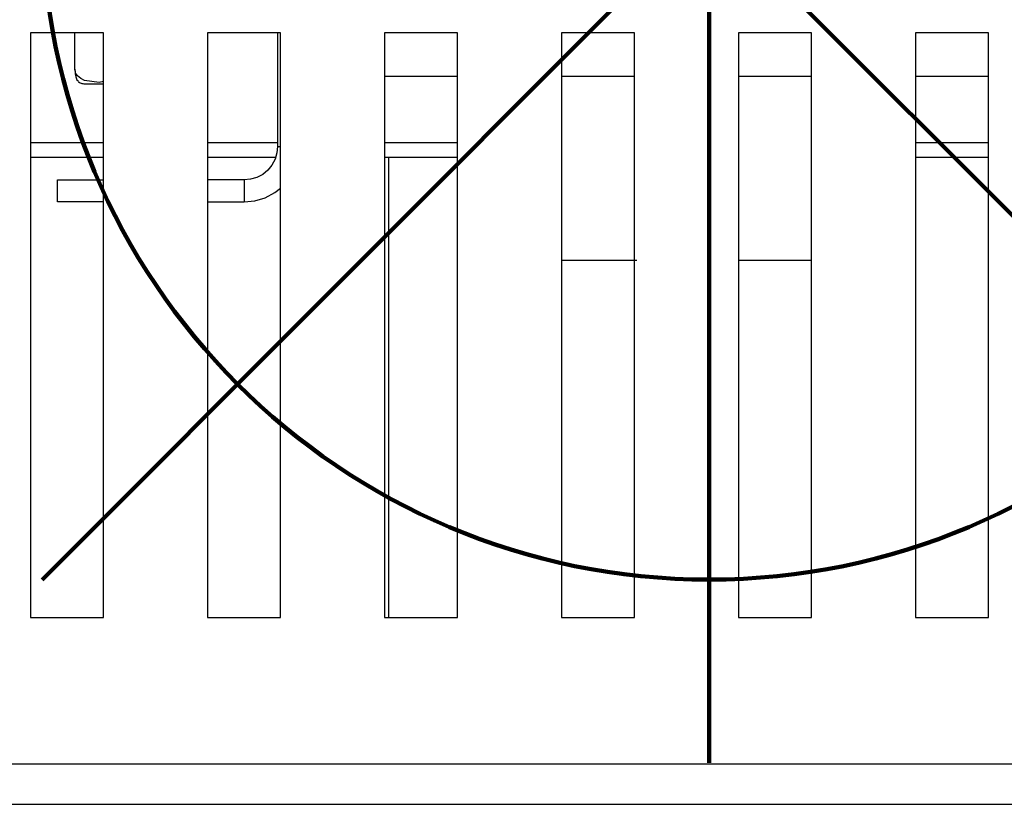
# Model space of a CAD drawing. Units: millimetres. Extents: x -4956 to -1621, y -5609 to -894.
# Drawn here: x -4445 to -4378, y -3131 to -3077 of the extents above; entities that cross this region are included whole.
import ezdxf

# ---------------------------------------------------------------- set-up
doc = ezdxf.new("R2010")
doc.units = ezdxf.units.MM
doc.layers.add('ALFATEC-TEXTO', color=7, linetype='Continuous')
doc.layers.add('PDF_Geometry', color=7, linetype='Continuous')
doc.styles.add('PDF Arial', font='arial.ttf')
doc.dimstyles.new('ALFATEC', dxfattribs={"dimscale": 0.1, "dimtxt": 0.4, "dimasz": 0.2, "dimexe": 0.15, "dimexo": 0.1, "dimgap": 0.15, "dimtad": 0, "dimdec": 0, "dimtxsty": 'PDF Arial', "dimblk": 'OBLIQUE', "dimcen": -2.5, "dimclrd": 4, "dimclre": 4, "dimclrt": 256, "dimadec": 0, "dimazin": 0, "dimtfac": 1, "dimtdec": 0, "dimtmove": 0, "dimatfit": 3, "dimfxl": 1, "dimarcsym": 0})

# ---------------------------------------------------------------- blocks, each defined once
blk = doc.blocks.new('P.GÁS')
at = {"color": 1, "lineweight": 106}
for p, q in [((0.000096, 0.044217), (0.000096, -0.041462)), ((0.032629, 0.032534), (-0.032438, -0.032534)), ((-0.032438, 0.032534), (0.032629, -0.032534))]:
    blk.add_line(p, q, dxfattribs=at)
blk.add_circle((0.000096, 0), 0.032534, dxfattribs=at)
blk = doc.blocks.new('_OBLIQUE')
at = {"color": 0, "linetype": 'ByBlock'}
blk.add_line((-0.5, -0.5), (0.5, 0.5), dxfattribs=at)
blk = doc.blocks.new('*D58')
at = {"color": 4, "lineweight": -2, "transparency": 16777216}
for p, q in [((-4482.762, -3204.736), (-4482.762, -2866.784)), ((-4482.762, -2866.799), (-4476.069, -2866.799)), ((-4397.825, -2866.799), (-4404.517, -2866.799)), ((-4397.825, -3069.659), (-4397.825, -2866.784))]:
    blk.add_line(p, q, dxfattribs=at)
at = {"layer": 'Defpoints', "color": 0, "transparency": 16777216}
for p in [(-4482.762, -2866.799), (-4397.825, -3069.669), (-4482.762, -3204.746)]:
    blk.add_point(p, dxfattribs=at)
at = {"color": 4, "lineweight": -2, "transparency": 16777216, "xscale": 35.5, "yscale": 35.5, "zscale": 35.5, "rotation": 180}
blk.add_blockref('_OBLIQUE', (-4482.762, -2866.799), dxfattribs=at)
at = {"color": 4, "lineweight": -2, "transparency": 16777216, "xscale": 35.5, "yscale": 35.5, "zscale": 35.5}
blk.add_blockref('_OBLIQUE', (-4397.825, -2866.799), dxfattribs=at)
at = {"transparency": 16777216, "insert": (-4440.293, -2866.799), "char_height": 50, "attachment_point": 5, "style": 'PDF Arial'}
blk.add_mtext('80', dxfattribs=at)
blk = doc.blocks.new('*D60')
at = {"color": 4, "lineweight": -2, "transparency": 16777216}
for p, q in [((-4397.825, -3067.726), (-4397.825, -2866.784)), ((-4397.825, -2866.799), (-4144.55, -2866.799)), ((-3780.672, -2866.799), (-4033.947, -2866.799)), ((-3780.672, -3094.637), (-3780.672, -2866.784))]:
    blk.add_line(p, q, dxfattribs=at)
at = {"layer": 'Defpoints', "color": 0, "transparency": 16777216}
for p in [(-3780.672, -2866.799), (-4397.825, -3067.736), (-3780.672, -3094.647)]:
    blk.add_point(p, dxfattribs=at)
at = {"color": 4, "lineweight": -2, "transparency": 16777216, "xscale": 35.5, "yscale": 35.5, "zscale": 35.5, "rotation": 180}
blk.add_blockref('_OBLIQUE', (-4397.825, -2866.799), dxfattribs=at)
at = {"color": 4, "lineweight": -2, "transparency": 16777216, "xscale": 35.5, "yscale": 35.5, "zscale": 35.5}
blk.add_blockref('_OBLIQUE', (-3780.672, -2866.799), dxfattribs=at)
at = {"transparency": 16777216, "insert": (-4089.248, -2866.799), "char_height": 50, "attachment_point": 5, "style": 'PDF Arial'}
blk.add_mtext('620', dxfattribs=at)

msp = doc.modelspace()

# ---------------------------------------------------------------- linework, layer by layer
at = {"layer": 'PDF_Geometry', "color": 3, "lineweight": 25}
for points in [[(-4480.513, -3068.921), (-4480.761, -3068.921), (-4480.703, -3068.334), (-4480.534, -3067.773), (-4480.513, -3067.72), (-4480.513, -3127.923), (-3785.016, -3127.923), (-3785.016, -3067.72), (-3784.995, -3067.773), (-3784.82, -3068.334), (-3784.767, -3068.921), (-3785.016, -3068.921)], [(-4441.233, -3080.42), (-4441.233, -3077.922)], [(-4427.363, -3077.922), (-4427.363, -3085.691), (-4427.406, -3086.14), (-4427.538, -3086.569), (-4427.75, -3086.971), (-4428.035, -3087.315), (-4428.385, -3087.606), (-4428.782, -3087.818), (-4429.215, -3087.945), (-4429.66, -3087.992), (-4432.158, -3087.992)], [(-4439.275, -3081.256), (-4439.576, -3081.314), (-4440.587, -3081.182), (-4440.836, -3081.06), (-4441.063, -3080.87), (-4441.175, -3080.701), (-4441.227, -3080.526), (-4441.233, -3080.42), (-4441.227, -3080.595), (-4441.217, -3080.748), (-4441.18, -3080.944), (-4441.111, -3081.145), (-4440.989, -3081.24)], [(-4415.039, -3080.923), (-4420.04, -3080.923)], [(-4402.921, -3080.923), (-4407.922, -3080.923)], [(-4390.803, -3080.923), (-4395.804, -3080.923)], [(-4378.686, -3080.923), (-4383.686, -3080.923)], [(-4441.005, -3081.272), (-4440.947, -3081.309), (-4440.884, -3081.336), (-4440.82, -3081.362), (-4440.756, -3081.383), (-4440.688, -3081.399), (-4440.619, -3081.41), (-4440.55, -3081.42), (-4440.481, -3081.42), (-4440.296, -3081.42), (-4439.756, -3081.42), (-4439.275, -3081.42)], [(-4444.275, -3085.421), (-4439.275, -3085.421)], [(-4432.158, -3085.421), (-4427.363, -3085.421)], [(-4427.363, -3085.691), (-4427.157, -3085.691)], [(-4420.04, -3085.421), (-4415.039, -3085.421)], [(-4383.686, -3085.421), (-4378.686, -3085.421)], [(-4444.275, -3086.421), (-4439.275, -3086.421)], [(-4432.158, -3086.421), (-4427.48, -3086.421)], [(-4420.04, -3086.421), (-4415.039, -3086.421)], [(-4419.765, -3086.421), (-4419.765, -3117.922)], [(-4383.686, -3086.421), (-4378.686, -3086.421)], [(-4439.275, -3089.49), (-4442.434, -3089.49), (-4442.434, -3087.992), (-4439.275, -3087.992)], [(-4429.66, -3087.992), (-4429.66, -3089.49), (-4428.919, -3089.416), (-4428.21, -3089.204), (-4427.549, -3088.85), (-4427.157, -3088.548)], [(-4432.158, -3089.49), (-4429.66, -3089.49)], [(-4407.922, -3093.469), (-4406.451, -3093.469), (-4404.482, -3093.469), (-4402.762, -3093.469)], [(-4395.804, -3093.469), (-4394.074, -3093.469), (-4392.28, -3093.469), (-4390.803, -3093.469)], [(-3785.016, -3127.923), (-3785.016, -3128.468), (-3785.016, -3128.992), (-3785.016, -3129.479), (-3785.016, -3129.902), (-3785.016, -3130.252), (-3785.016, -3130.506), (-3785.016, -3130.67), (-3785.016, -3130.723), (-4480.513, -3130.723), (-4480.513, -3130.67), (-4480.513, -3130.506), (-4480.513, -3130.252), (-4480.513, -3129.902), (-4480.513, -3129.479), (-4480.513, -3128.992), (-4480.513, -3128.468), (-4480.513, -3127.923)]]:
    msp.add_lwpolyline(points, dxfattribs=at)
for points in [[(-4444.275, -3077.922), (-4444.275, -3117.922), (-4439.275, -3117.922), (-4439.275, -3077.922)], [(-4432.158, -3077.922), (-4432.158, -3117.922), (-4427.157, -3117.922), (-4427.157, -3077.922)], [(-4420.04, -3077.922), (-4420.04, -3117.922), (-4415.039, -3117.922), (-4415.039, -3077.922)], [(-4407.922, -3077.922), (-4407.922, -3117.922), (-4402.921, -3117.922), (-4402.921, -3077.922)], [(-4395.804, -3077.922), (-4395.804, -3117.922), (-4390.803, -3117.922), (-4390.803, -3077.922)], [(-4383.686, -3077.922), (-4383.686, -3117.922), (-4378.686, -3117.922), (-4378.686, -3077.922)]]:
    msp.add_lwpolyline(points, close=True, dxfattribs=at)

# ---------------------------------------------------------------- block references
at = {"layer": 'ALFATEC-TEXTO', "xscale": 1403.463122097709, "yscale": 1403.463122097709, "zscale": 1403.463122097709, "rotation": 0.015157613054405}
msp.add_blockref('P.GÁS', (-4397.959, -3069.669), dxfattribs=at)

# ---------------------------------------------------------------- dimensions: what is measured, and where the dimension line sits
for base, p1, p2, text, picture, middle in [((-4482.762, -2866.799), (-4397.825, -3069.669), (-4482.762, -3204.746), '80', '*D58', (-4440.293, -2866.799)), ((-3780.672, -2866.799), (-4397.825, -3067.736), (-3780.672, -3094.647), '620', '*D60', (-4089.248, -2866.799))]:
    dim = msp.add_linear_dim(base=base, p1=p1, p2=p2, text=text, dimstyle='ALFATEC', override={"dimtxt": 500, "dimasz": 355, "dimpost": '<>'})
    dim.commit()
    dim.dimension.update_dxf_attribs({"geometry": picture, "text_midpoint": middle})

doc.saveas('drawing.dxf')
